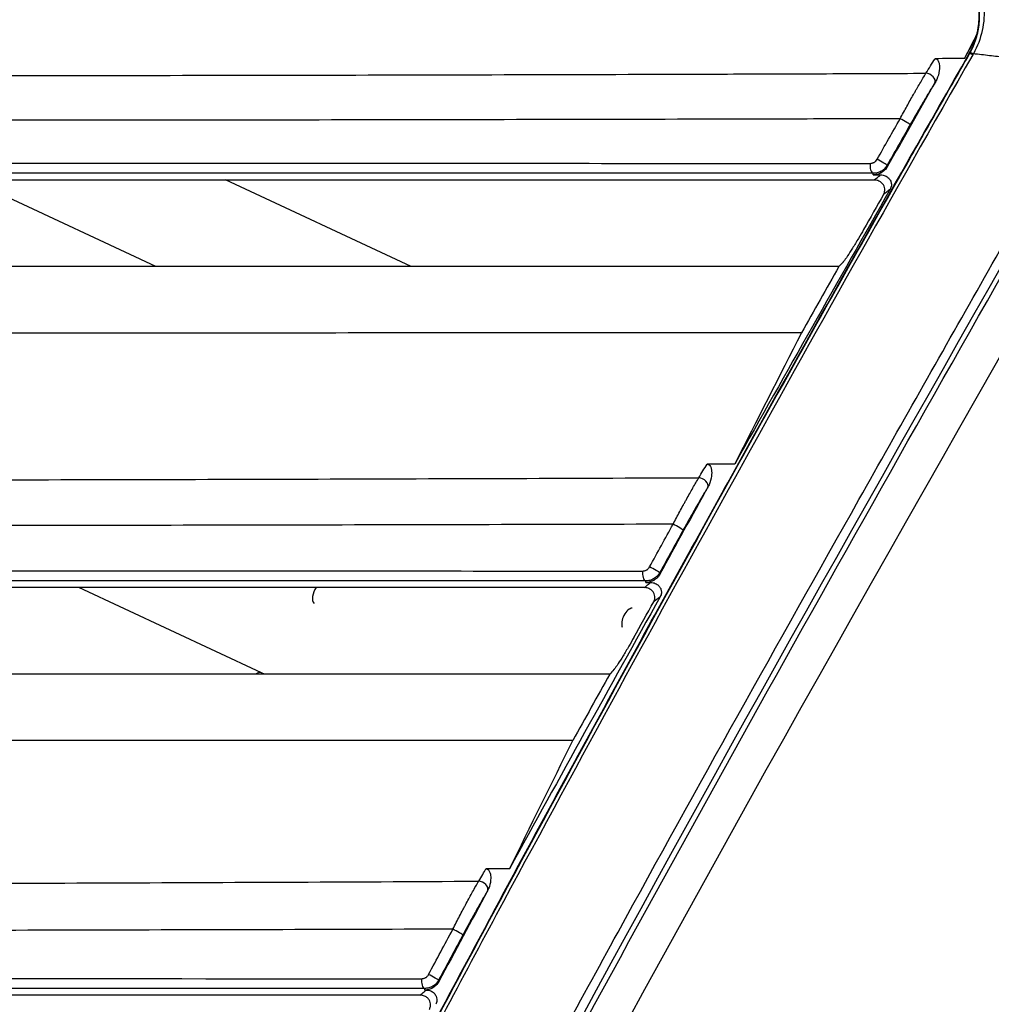
# Model space of a CAD drawing. Extents: x 23 to 1184, y 39 to 789.
# Drawn here: x 160 to 179, y 417 to 436 of the extents above; entities that cross this region are included whole.
import ezdxf

# ---------------------------------------------------------------- set-up
doc = ezdxf.new("R2010")
doc.units = 0
doc.layers.add('1', color=7, linetype='CONTINUOUS')

msp = doc.modelspace()

# ---------------------------------------------------------------- linework, layer by layer
at = {"layer": '1', "color": 51, "linetype": 'CONTINUOUS'}
msp.add_line((178.8391, 435.6172), (178.8317, 435.6214), dxfattribs=at)
at = {"layer": '1', "color": 80, "linetype": 'CONTINUOUS'}
for p, q in [((162.8648, 431.4408), (159.2197, 433.1406)), ((167.8742, 431.4404), (164.229, 433.1402)), ((164.9375, 423.4679), (161.3511, 425.1402)), ((164.9965, 423.4403), (164.9375, 423.4679))]:
    msp.add_line(p, q, dxfattribs=at)
at = {"layer": '1', "color": 51, "linetype": 'CONTINUOUS'}
for centre, major_axis, ratio, start_param, end_param in [((179.2729, 435.3688), (-0.4341, 0.2481), 0.051955, 5.7736456, 6.2657084), ((179.2843, 435.389), (-0.437, 0.2429), 0.073267, 5.7729075, 6.265685), ((178.0281, 435.1229), (0.1273, -0.0793), 0.623588, 0.066997, 2.2815859), ((177.5404, 434.2972), (0.1304, -0.0741), 0.055662, 0.0524413, 2.1229691), ((177.0885, 433.5009), (0.1305, -0.0739), 0.055529, 0.0524409, 2.1222249), ((176.9518, 433.4209), (0, -0.15), 0.453326, 4.4083722, 6.1852487), ((173.5683, 427.1838), (0.1282, -0.0778), 0.629656, 0.0674184, 2.271995), ((173.0827, 426.3388), (0.1313, -0.0725), 0.052605, 0.0524325, 2.1152474), ((172.484, 425.4206), (0, -0.15), 0.450812, 4.419908, 6.185389), ((172.6215, 425.5022), (0.1314, -0.0723), 0.052064, 0.0524311, 2.1143572), ((166.0788, 425.0229), (0.0951, 0.2039), 0.521373, 1.2123808, 2.9814887), ((172.1508, 424.527), (0.0951, 0.2039), 0.516754, 0.2626913, 2.7125431), ((164.8424, 423.264), (0.0951, 0.2039), 0.520378, 0.000018, 0.8059314), ((169.2456, 419.2636), (0.1291, -0.0764), 0.635339, 0.1063251, 2.263137), ((168.7584, 418.3921), (0.1322, -0.0709), 0.0458, 0.0524149, 2.1055365), ((168.2825, 417.5034), (0.1323, -0.0707), 0.044809, 0.0524126, 2.1042287), ((168.1443, 417.4202), (0, -0.15), 0.447398, 4.4352205, 6.1855773)]:
    msp.add_ellipse(centre, major_axis=major_axis, ratio=ratio, start_param=start_param, end_param=end_param, dxfattribs=at)
for points, knots in [([(162.2527, 398.7567), (165.3767, 405.5819), (168.8797, 412.2288), (176.0986, 425.3834), (179.8323, 431.8889), (183.524, 438.4115)], [0, 0, 0, 0, 0.5, 0.5, 1, 1, 1, 1]), ([(178.3173, 437.8179), (178.3173, 437.8179), (178.3173, 437.8179), (178.4017, 437.7715), (178.4817, 437.7168), (178.7014, 437.5342), (178.8267, 437.3836), (179.0081, 437.0586), (179.071, 436.8827), (179.1292, 436.535), (179.1323, 436.3612), (179.0853, 436.0334), (179.039, 435.8752), (178.952, 435.6904), (178.9325, 435.6531), (178.9116, 435.6166), (178.9116, 435.6166), (178.9116, 435.6166)], [0, 0, 0, 0, 0.0000217, 0.0000217, 0.1204911, 0.1204911, 0.3594173, 0.3594173, 0.5798089, 0.5798089, 0.7758915, 0.7758915, 0.9544722, 0.9544722, 0.9999783, 0.9999783, 1, 1, 1, 1]), ([(178.8476, 435.6324), (178.8732, 435.6785), (178.896, 435.7252), (178.9362, 435.82), (178.9537, 435.8681), (178.9837, 435.9653), (178.9961, 436.0145), (179.0161, 436.114), (179.0235, 436.1638), (179.0333, 436.2623), (179.0357, 436.311), (179.0361, 436.4077), (179.034, 436.4555), (179.0276, 436.5268), (179.0249, 436.5504), (179.0184, 436.5974), (179.0147, 436.6208), (179.0019, 436.69), (178.9913, 436.735), (178.9726, 436.801), (178.9658, 436.8228), (178.955, 436.855), (178.9513, 436.8657), (178.9436, 436.887), (178.9238, 436.94), (178.9011, 436.9916), (178.8712, 437.0521), (178.8608, 437.0721), (178.8392, 437.1112), (178.8057, 437.169), (178.7688, 437.2238), (178.6905, 437.3299), (178.6324, 437.3958), (178.504, 437.5178), (178.4348, 437.5729), (178.3605, 437.6221)], [0, 0, 0, 0, 0.0625, 0.0625, 0.125, 0.125, 0.1875, 0.1875, 0.25, 0.25, 0.3125, 0.3125, 0.375, 0.375, 0.40625, 0.40625, 0.4375, 0.4375, 0.5, 0.5, 0.53125, 0.53125, 0.546875, 0.546875, 0.5625, 0.625, 0.625, 0.65625, 0.65625, 0.6875, 0.75, 0.75, 0.875, 0.875, 1, 1, 1, 1]), ([(160.831, 402.1417), (161.5472, 403.5571), (162.2676, 404.9699), (163.7166, 407.7901), (164.4452, 409.1976), (165.911, 412.0074), (166.6481, 413.4098), (168.1309, 416.2095), (168.8767, 417.607), (171.1268, 421.7911), (172.6441, 424.5699), (174.9468, 428.7234), (175.7188, 430.1055), (176.8837, 432.175), (177.4679, 433.2089), (178.1525, 434.4135), (178.4955, 435.0155), (178.6427, 435.2734), (178.7409, 435.4453), (178.79, 435.5313), (178.8391, 435.6172)], [0, 0, 0, 0, 0.125, 0.125, 0.25, 0.25, 0.375, 0.375, 0.5, 0.5, 0.75, 0.75, 0.875, 0.875, 0.9375, 0.96875, 0.984375, 0.9921875, 0.9921875, 1, 1, 1, 1]), ([(178.9002, 435.5964), (177.3283, 432.8452), (175.7751, 430.085), (172.7045, 424.5449), (171.1872, 421.7651), (168.9371, 417.5793), (168.1914, 416.1813), (166.7087, 413.3804), (165.9717, 411.9774), (164.5062, 409.1663), (163.7778, 407.7581), (162.6914, 405.6419), (162.3303, 404.9358), (161.7903, 403.8757), (161.5206, 403.3454), (161.2067, 402.7263), (161.0724, 402.4608), (160.9828, 402.2839), (160.938, 402.1953), (160.8933, 402.1069)], [0, 0, 0, 0, 0.25, 0.25, 0.5, 0.5, 0.625, 0.625, 0.75, 0.75, 0.875, 0.875, 0.9375, 0.9375, 0.96875, 0.984375, 0.9921875, 0.9921875, 1, 1, 1, 1]), ([(163.0144, 401.0985), (163.1014, 401.2815), (163.1886, 401.4645), (163.3634, 401.8302), (163.6263, 402.3783), (164.2444, 403.6549), (165.1403, 405.4721), (165.8698, 406.9194), (166.6052, 408.3637), (166.9759, 409.0844), (168.0958, 411.2423), (168.853, 412.6751), (170.3836, 415.5319), (171.1571, 416.9557), (173.4947, 421.2178), (175.0756, 424.0458), (177.4627, 428.2783), (178.2609, 429.6875), (179.4597, 431.8001), (180.0595, 432.8561), (180.6594, 433.912), (181.0594, 434.6159), (181.2593, 434.9678), (181.4592, 435.3197)], [0, 0, 0, 0, 0.015625, 0.015625, 0.03125, 0.0625, 0.125, 0.1875, 0.1875, 0.25, 0.25, 0.375, 0.375, 0.5, 0.5, 0.75, 0.75, 0.875, 0.875, 0.9375, 0.96875, 0.96875, 1, 1, 1, 1]), ([(146.9077, 435.1842), (149.4896, 435.1859), (152.072, 435.1862), (157.2403, 435.188), (159.8264, 435.1895), (163.7096, 435.1946), (165.0046, 435.1967), (167.5963, 435.202), (168.8928, 435.205), (171.4874, 435.212), (172.7854, 435.216), (174.4088, 435.2211), (174.7335, 435.2221), (175.3831, 435.2242), (175.7079, 435.2253), (176.6825, 435.2289), (177.3324, 435.2316), (177.9825, 435.2348)], [0, 0, 0, 0, 0.25, 0.25, 0.5, 0.5, 0.625, 0.625, 0.75, 0.75, 0.875, 0.875, 0.90625, 0.90625, 0.9375, 0.9375, 1, 1, 1, 1]), ([(177.4755, 434.3422), (177.5195, 434.4245), (177.5634, 434.5052), (177.6505, 434.6635), (177.6938, 434.741), (177.7476, 434.8358), (177.7583, 434.8546), (177.7797, 434.8921), (177.7904, 434.9107), (177.8222, 434.9658), (177.8431, 435.0017), (177.9046, 435.1064), (177.9443, 435.1726), (177.9825, 435.2348)], [0, 0, 0, 0, 0.25, 0.25, 0.5, 0.5, 0.5625, 0.5625, 0.625, 0.625, 0.75, 0.75, 1, 1, 1, 1]), ([(178.1585, 435.0491), (178.1224, 434.9912), (178.0847, 434.9297), (178.026, 434.8325), (178.006, 434.7992), (177.9755, 434.7481), (177.9652, 434.7308), (177.9446, 434.6961), (177.9343, 434.6787), (177.8825, 434.591), (177.8407, 434.5193), (177.7563, 434.3734), (177.7137, 434.2991), (177.6708, 434.2236)], [0, 0, 0, 0, 0.25, 0.25, 0.375, 0.375, 0.4375, 0.4375, 0.5, 0.5, 0.75, 0.75, 1, 1, 1, 1]), ([(177.4755, 434.3422), (176.8271, 434.3399), (176.1788, 434.3379), (175.2068, 434.3355), (174.8829, 434.3348), (174.235, 434.3333), (172.6157, 434.3296), (170.9973, 434.326), (168.4094, 434.3208), (167.1162, 434.3185), (164.5311, 434.3148), (163.2394, 434.3133), (159.366, 434.3101), (156.7865, 434.3095), (151.631, 434.3095), (149.055, 434.3101), (146.4795, 434.3093)], [0, 0, 0, 0, 0.0625, 0.0625, 0.09375, 0.09375, 0.125, 0.25, 0.25, 0.375, 0.375, 0.5, 0.5, 0.75, 0.75, 1, 1, 1, 1]), ([(176.8869, 433.4658), (176.8934, 433.4658), (176.8999, 433.4662), (176.9129, 433.4679), (176.9195, 433.4692), (176.9324, 433.4726), (176.9388, 433.4747), (176.9514, 433.4797), (176.9577, 433.4828), (176.9698, 433.4896), (176.9757, 433.4934), (176.987, 433.5019), (176.9924, 433.5066), (177.0077, 433.5218), (177.0165, 433.5331), (177.0236, 433.5458)], [0, 0, 0, 0, 0.125, 0.125, 0.25, 0.25, 0.375, 0.375, 0.5, 0.5, 0.625, 0.625, 0.75, 0.75, 1, 1, 1, 1]), ([(146.2866, 433.4681), (148.8296, 433.468), (151.3732, 433.468), (156.4636, 433.4679), (159.0105, 433.4679), (164.1091, 433.4675), (166.6608, 433.4673), (170.4926, 433.4668), (171.7705, 433.4666), (174.3277, 433.4662), (175.607, 433.466), (176.8869, 433.4658)], [0, 0, 0, 0, 0.25, 0.25, 0.5, 0.5, 0.75, 0.75, 0.875, 0.875, 1, 1, 1, 1]), ([(177.2191, 433.4274), (177.2052, 433.403), (177.1884, 433.381), (177.1637, 433.3564), (177.1585, 433.3517), (177.148, 433.3425), (177.1318, 433.3294), (177.1145, 433.3181), (177.0904, 433.3045), (177.0778, 433.2985), (177.0523, 433.2883), (177.0393, 433.2841), (177.0128, 433.2775), (176.9993, 433.275), (176.9723, 433.272), (176.9587, 433.2714), (176.9451, 433.2716)], [0, 0, 0, 0, 0.25, 0.25, 0.3125, 0.3125, 0.375, 0.5, 0.5, 0.625, 0.625, 0.75, 0.75, 0.875, 0.875, 1, 1, 1, 1]), ([(177.2191, 433.4274), (177.2193, 433.4257), (177.2194, 433.4241), (177.2206, 433.4148), (177.2215, 433.4072), (177.2224, 433.3996)], [0, 0, 0, 0, 0.1772143, 0.1772143, 1, 1, 1, 1]), ([(176.9451, 433.2716), (175.6653, 433.2717), (174.386, 433.2718), (171.8289, 433.272), (170.551, 433.2721), (166.7194, 433.2724), (164.1678, 433.2726), (159.0694, 433.2728), (156.5226, 433.2728), (151.4324, 433.2727), (148.8889, 433.2726), (146.3461, 433.2726)], [0, 0, 0, 0, 0.125, 0.125, 0.25, 0.25, 0.5, 0.5, 0.75, 0.75, 1, 1, 1, 1]), ([(176.949, 433.2398), (176.9477, 433.2501), (176.9465, 433.2605), (176.9452, 433.2711), (176.9452, 433.2714), (176.9451, 433.2716)], [0, 0, 0, 0, 0.9742521, 0.9742521, 1, 1, 1, 1]), ([(176.9651, 433.1398), (176.9943, 433.1623), (177.0234, 433.1847), (177.0667, 433.218), (177.0809, 433.2289), (177.095, 433.2397)], [0, 0, 0, 0, 0.6729863, 0.6729863, 1, 1, 1, 1]), ([(177.2796, 432.9571), (177.2588, 432.941), (177.2379, 432.925), (177.1947, 432.8917), (177.1722, 432.8745), (177.1498, 432.8572)], [0, 0, 0, 0, 0.4814651, 0.4814651, 1, 1, 1, 1]), ([(142.7567, 427.2297), (145.3139, 427.234), (147.871, 427.2371), (152.9879, 427.2437), (155.5476, 427.2472), (160.6724, 427.2564), (163.2374, 427.2622), (167.0903, 427.2733), (168.3755, 427.2773), (170.9478, 427.2861), (172.2349, 427.2908), (173.523, 427.2957)], [0, 0, 0, 0, 0.25, 0.25, 0.5, 0.5, 0.75, 0.75, 0.875, 0.875, 1, 1, 1, 1]), ([(173.0179, 426.3823), (173.0618, 426.4666), (173.1056, 426.5495), (173.171, 426.6717), (173.1928, 426.712), (173.2254, 426.772), (173.2362, 426.7919), (173.2579, 426.8315), (173.2687, 426.8512), (173.3226, 426.9487), (173.3645, 427.0232), (173.4457, 427.165), (173.485, 427.2323), (173.523, 427.2957)], [0, 0, 0, 0, 0.25, 0.25, 0.375, 0.375, 0.4375, 0.4375, 0.5, 0.5, 0.75, 0.75, 1, 1, 1, 1]), ([(173.6995, 427.1116), (173.6637, 427.0526), (173.6264, 426.9901), (173.549, 426.8585), (173.5089, 426.7894), (173.457, 426.6992), (173.4466, 426.6809), (173.4257, 426.6443), (173.3942, 426.5891), (173.3627, 426.5333), (173.2993, 426.4206), (173.2568, 426.3443), (173.214, 426.2668)], [0, 0, 0, 0, 0.25, 0.25, 0.5, 0.5, 0.5625, 0.5625, 0.625, 0.75, 0.75, 1, 1, 1, 1]), ([(173.0179, 426.3823), (171.7333, 426.3791), (170.4497, 426.3759), (167.8843, 426.37), (166.6025, 426.3672), (162.7598, 426.3597), (160.2015, 426.3559), (155.09, 426.3503), (152.5369, 426.3485), (147.4331, 426.345), (144.8825, 426.3434), (142.3318, 426.3407)], [0, 0, 0, 0, 0.125, 0.125, 0.25, 0.25, 0.5, 0.5, 0.75, 0.75, 1, 1, 1, 1]), ([(142.1293, 425.4668), (144.6473, 425.4667), (147.1653, 425.4666), (152.2037, 425.4663), (154.7242, 425.4661), (159.7698, 425.4657), (162.2949, 425.4654), (167.3518, 425.4647), (169.8835, 425.4643), (172.4192, 425.4639)], [0, 0, 0, 0, 0.25, 0.25, 0.5, 0.5, 0.75, 0.75, 1, 1, 1, 1]), ([(172.4192, 425.4639), (172.4324, 425.4639), (172.4455, 425.4655), (172.465, 425.4707), (172.4716, 425.4729), (172.4844, 425.4781), (172.4969, 425.4842), (172.5086, 425.492), (172.5201, 425.5007), (172.5256, 425.5055), (172.5357, 425.5157), (172.5404, 425.5212), (172.5492, 425.5328), (172.5532, 425.539), (172.5567, 425.5454)], [0, 0, 0, 0, 0.25, 0.25, 0.375, 0.375, 0.5, 0.625, 0.625, 0.75, 0.75, 0.875, 0.875, 1, 1, 1, 1]), ([(172.7529, 425.4303), (172.7461, 425.4179), (172.7383, 425.4059), (172.7215, 425.3834), (172.7123, 425.3728), (172.6975, 425.3579), (172.6924, 425.353), (172.6819, 425.3437), (172.6764, 425.3392), (172.6596, 425.3263), (172.6363, 425.3109), (172.6113, 425.2988), (172.5856, 425.2884), (172.5722, 425.284), (172.532, 425.2738), (172.5049, 425.2707), (172.4774, 425.2713)], [0, 0, 0, 0, 0.125, 0.125, 0.25, 0.25, 0.3125, 0.3125, 0.375, 0.375, 0.5, 0.625, 0.625, 0.75, 0.75, 1, 1, 1, 1]), ([(172.7529, 425.4303), (172.7532, 425.4285), (172.7534, 425.4267), (172.7546, 425.4175), (172.7556, 425.41), (172.7566, 425.4025)], [0, 0, 0, 0, 0.1936978, 0.1936978, 1, 1, 1, 1]), ([(172.4774, 425.2713), (169.9418, 425.2715), (167.4101, 425.2717), (162.3534, 425.272), (159.8284, 425.2722), (154.783, 425.2723), (152.2627, 425.2724), (147.2245, 425.2724), (144.7066, 425.2724), (142.1887, 425.2724)], [0, 0, 0, 0, 0.25, 0.25, 0.5, 0.5, 0.75, 0.75, 1, 1, 1, 1]), ([(172.4518, 425.1398), (172.4805, 425.1621), (172.5092, 425.1844), (172.5519, 425.2176), (172.566, 425.2285), (172.58, 425.2394)], [0, 0, 0, 0, 0.6712533, 0.6712533, 1, 1, 1, 1]), ([(172.4816, 425.2394), (172.4802, 425.2496), (172.4789, 425.2599), (172.4775, 425.2705), (172.4774, 425.2709), (172.4774, 425.2713)], [0, 0, 0, 0, 0.9614601, 0.9614601, 1, 1, 1, 1]), ([(172.7646, 424.9574), (172.7441, 424.9415), (172.7236, 424.9256), (172.6809, 424.8924), (172.6587, 424.8752), (172.6365, 424.8579)], [0, 0, 0, 0, 0.4797131, 0.4797131, 1, 1, 1, 1]), ([(169.2005, 419.3755), (169.2271, 419.4203), (169.2536, 419.4652), (169.3013, 419.5457), (169.3224, 419.5814), (169.3435, 419.617)], [0, 0, 0, 0, 0.5570195, 0.5570195, 1, 1, 1, 1]), ([(138.6998, 419.2752), (143.7718, 419.2889), (148.8416, 419.3009), (156.461, 419.3237), (159.0032, 419.3321), (164.0954, 419.3516), (166.6454, 419.3626), (169.2005, 419.3755)], [0, 0, 0, 0, 0.5, 0.5, 0.75, 0.75, 1, 1, 1, 1]), ([(168.6938, 418.4335), (168.7378, 418.5206), (168.7817, 418.6062), (168.8474, 418.7325), (168.8693, 418.7742), (168.902, 418.8362), (168.913, 418.8567), (168.9348, 418.8977), (168.9457, 418.918), (168.9997, 419.0185), (169.0416, 419.0952), (169.123, 419.2411), (169.1625, 419.3103), (169.2005, 419.3755)], [0, 0, 0, 0, 0.25, 0.25, 0.375, 0.375, 0.4375, 0.4375, 0.5, 0.5, 0.75, 0.75, 1, 1, 1, 1]), ([(169.3746, 419.1877), (169.3389, 419.1274), (169.3017, 419.0634), (169.2246, 418.9286), (169.1846, 418.8579), (169.1329, 418.7654), (169.1225, 418.7467), (169.1016, 418.7091), (169.0703, 418.6524), (169.0388, 418.5951), (168.9756, 418.4794), (168.9332, 418.4011), (168.8906, 418.3217)], [0, 0, 0, 0, 0.25, 0.25, 0.5, 0.5, 0.5625, 0.5625, 0.625, 0.75, 0.75, 1, 1, 1, 1]), ([(168.6938, 418.4335), (166.1461, 418.4258), (163.6035, 418.419), (158.5258, 418.4071), (155.9907, 418.402), (150.9252, 418.3927), (148.3948, 418.3886), (143.3359, 418.3803), (140.8073, 418.3763), (138.2781, 418.3717)], [0, 0, 0, 0, 0.25, 0.25, 0.5, 0.5, 0.75, 0.75, 1, 1, 1, 1]), ([(168.0798, 417.4613), (168.093, 417.4613), (168.1063, 417.463), (168.1261, 417.4683), (168.1327, 417.4705), (168.1456, 417.4758), (168.1581, 417.482), (168.17, 417.49), (168.1814, 417.4989), (168.1869, 417.5038), (168.1971, 417.5142), (168.2018, 417.5198), (168.2105, 417.5316), (168.2145, 417.5379), (168.218, 417.5445)], [0, 0, 0, 0, 0.25, 0.25, 0.375, 0.375, 0.5, 0.625, 0.625, 0.75, 0.75, 0.875, 0.875, 1, 1, 1, 1]), ([(138.067, 417.4654), (143.0584, 417.465), (148.0479, 417.4646), (158.0449, 417.4633), (163.0524, 417.4624), (168.0798, 417.4613)], [0, 0, 0, 0, 0.5, 0.5, 1, 1, 1, 1]), ([(168.4148, 417.4331), (168.408, 417.4205), (168.4003, 417.4083), (168.3835, 417.3854), (168.3744, 417.3746), (168.3596, 417.3593), (168.3545, 417.3544), (168.3439, 417.3449), (168.3384, 417.3403), (168.3215, 417.3272), (168.2981, 417.3114), (168.273, 417.299), (168.247, 417.2884), (168.2335, 417.2839), (168.193, 417.2735), (168.1655, 417.2703), (168.1378, 417.2709)], [0, 0, 0, 0, 0.125, 0.125, 0.25, 0.25, 0.3125, 0.3125, 0.375, 0.375, 0.5, 0.625, 0.625, 0.75, 0.75, 1, 1, 1, 1]), ([(168.4148, 417.4331), (168.4148, 417.4331), (168.4148, 417.4331), (168.4161, 417.4238), (168.4174, 417.4146), (168.4188, 417.4053)], [0, 0, 0, 0, 0.0029158, 0.0029158, 1, 1, 1, 1]), ([(168.1378, 417.2709), (163.1105, 417.2713), (158.1033, 417.2716), (148.1066, 417.272), (143.1174, 417.2721), (138.1262, 417.2721)], [0, 0, 0, 0, 0.5, 0.5, 1, 1, 1, 1]), ([(168.0474, 417.1398), (168.0752, 417.1619), (168.1031, 417.1839), (168.1447, 417.217), (168.1586, 417.2279), (168.1725, 417.2389)], [0, 0, 0, 0, 0.6676499, 0.6676499, 1, 1, 1, 1]), ([(168.1423, 417.2389), (168.1409, 417.2488), (168.1395, 417.2588), (168.138, 417.2695), (168.1379, 417.2702), (168.1378, 417.2709)], [0, 0, 0, 0, 0.9309078, 0.9309078, 1, 1, 1, 1])]:
    msp.add_open_spline(points, degree=3, knots=knots, dxfattribs=at)
for points, degree in [([(184.2007, 438.0416), (176.8121, 425.0141), (169.1923, 412.1001), (162.8699, 398.4721)], 3), ([(177.9825, 435.2348), (178.0419, 435.3301), (178.1012, 435.4254), (178.1606, 435.5208)], 3), ([(178.8391, 435.6172), (178.842, 435.6223), (178.8448, 435.6273), (178.8476, 435.6324)], 3), ([(178.9116, 435.6166), (178.9078, 435.6098), (178.9041, 435.6031), (178.9002, 435.5964)], 3), ([(181.4592, 435.3197), (178.9116, 435.6166)], 1), ([(181.6164, 435.2415), (175.2235, 423.9784), (168.7459, 412.739), (163.1946, 401.0161)], 3), ([(178.1731, 435.0727), (178.1682, 435.0648), (178.1634, 435.057), (178.1585, 435.0491)], 3), ([(177.0236, 433.5458), (177.1741, 433.8114), (177.3247, 434.0768), (177.4755, 434.3422)], 3), ([(177.6708, 434.2236), (177.5201, 433.9583), (177.3695, 433.6929), (177.2191, 433.4274)], 3), ([(173.523, 427.2957), (173.5769, 427.3846), (173.6309, 427.4735), (173.6849, 427.5623)], 3), ([(173.7063, 427.1228), (173.7041, 427.1191), (173.7018, 427.1153), (173.6995, 427.1116)], 3), ([(172.5567, 425.5454), (172.7103, 425.8245), (172.864, 426.1034), (173.0179, 426.3823)], 3), ([(173.214, 426.2668), (173.0601, 425.988), (172.9064, 425.7092), (172.7529, 425.4303)], 3), ([(168.218, 417.5445), (168.3764, 417.8409), (168.535, 418.1373), (168.6938, 418.4335)], 3), ([(168.8906, 418.3217), (168.7318, 418.0256), (168.5732, 417.7294), (168.4148, 417.4331)], 3)]:
    msp.add_open_spline(points, degree=degree, dxfattribs=at)
at = {"layer": '1', "color": 80, "linetype": 'CONTINUOUS'}
for points, knots in [([(178.8317, 435.6214), (178.8599, 435.6707), (178.9098, 435.7712), (178.9475, 435.875), (178.9715, 435.9542), (178.9787, 435.9808), (178.9917, 436.0344), (178.9975, 436.0615), (179.0125, 436.1422), (179.0194, 436.1958), (179.0277, 436.3025), (179.029, 436.3556), (179.0268, 436.4349), (179.0254, 436.4613), (179.0212, 436.5139), (179.0185, 436.5399), (179.0084, 436.6171), (178.9897, 436.718), (178.9614, 436.815), (178.9364, 436.8862), (178.9274, 436.9098), (178.9085, 436.9562), (178.8985, 436.979), (178.867, 437.0464), (178.821, 437.1331), (178.7674, 437.214), (178.7245, 437.2725), (178.7097, 437.2917), (178.6792, 437.3293), (178.6634, 437.3478), (178.583, 437.4377), (178.5129, 437.5021), (178.3622, 437.6168), (178.2815, 437.667), (178.1951, 437.7098)], [0, 0, 0, 0, 0.0625, 0.125, 0.125, 0.15625, 0.15625, 0.1875, 0.1875, 0.25, 0.25, 0.3125, 0.3125, 0.34375, 0.34375, 0.375, 0.375, 0.4375, 0.5, 0.5, 0.53125, 0.53125, 0.5625, 0.5625, 0.625, 0.6875, 0.6875, 0.71875, 0.71875, 0.75, 0.75, 0.875, 0.875, 1, 1, 1, 1]), ([(160.7922, 402.0825), (162.2247, 404.9178), (163.6749, 407.743), (165.8769, 411.9659), (166.6154, 413.3711), (168.1012, 416.1764), (169.5958, 418.9764), (171.1079, 421.7663), (172.6289, 424.5511), (173.3939, 425.941), (175.7017, 430.1028), (177.2579, 432.8671), (178.8317, 435.6214)], [0, 0, 0, 0, 0.25, 0.25, 0.375, 0.375, 0.5, 0.625, 0.625, 0.75, 0.75, 1, 1, 1, 1]), ([(178.1606, 435.5208), (178.1685, 435.5208), (178.1762, 435.5193), (178.1901, 435.5138), (178.1965, 435.5097), (178.211, 435.497), (178.2182, 435.4871), (178.2336, 435.4581), (178.2396, 435.4371), (178.25, 435.3757), (178.2492, 435.3329), (178.2364, 435.2302), (178.2193, 435.1685), (178.1869, 435.0981), (178.1803, 435.0852), (178.1731, 435.0727)], [0, 0, 0, 0, 0.0490467, 0.0490467, 0.0977804, 0.0977804, 0.1756039, 0.1756039, 0.3085785, 0.3085785, 0.5587717, 0.5587717, 0.9189846, 0.9189846, 1, 1, 1, 1]), ([(177.2224, 433.3996), (177.2081, 433.3743), (177.1906, 433.3516), (177.165, 433.3263), (177.1597, 433.3214), (177.1489, 433.3121), (177.1324, 433.2988), (177.1148, 433.2873), (177.0966, 433.277), (177.0904, 433.2738), (177.0779, 433.2678), (177.0591, 433.2595), (177.0399, 433.2532), (177.0141, 433.2464), (177.001, 433.2439), (176.9749, 433.2406), (176.9619, 433.2398), (176.949, 433.2398)], [0, 0, 0, 0, 0.25, 0.25, 0.3125, 0.3125, 0.375, 0.5, 0.5, 0.5625, 0.5625, 0.625, 0.75, 0.75, 0.875, 0.875, 1, 1, 1, 1]), ([(145.6814, 433.1398), (148.2815, 433.1398), (150.882, 433.14), (156.0862, 433.1402), (158.6898, 433.1402), (163.9021, 433.1403), (166.5107, 433.1402), (170.4279, 433.1401), (171.7344, 433.14), (174.3487, 433.1399), (175.6566, 433.1399), (176.9651, 433.1398)], [0, 0, 0, 0, 0.25, 0.25, 0.5, 0.5, 0.75, 0.75, 0.875, 0.875, 1, 1, 1, 1]), ([(177.1498, 432.8572), (177.1591, 432.8737), (177.166, 432.8918), (177.1739, 432.9279), (177.175, 432.9464), (177.1718, 432.9822), (177.1673, 432.9999), (177.153, 433.0348), (177.1424, 433.0519), (177.1147, 433.0843), (177.0966, 433.099), (177.054, 433.1236), (177.0282, 433.1327), (176.9896, 433.1389), (176.9774, 433.1398), (176.9651, 433.1398)], [0, 0, 0, 0, 0.1250582, 0.1250582, 0.2497409, 0.2497409, 0.3793672, 0.3793672, 0.5287332, 0.5287332, 0.705418, 0.705418, 0.9100791, 0.9100791, 1, 1, 1, 1]), ([(177.095, 433.2397), (177.1252, 433.2397), (177.155, 433.2338), (177.2075, 433.212), (177.2312, 433.1962), (177.2668, 433.1599), (177.2804, 433.1401), (177.2974, 433.0999), (177.3024, 433.0798), (177.3049, 433.0381), (177.3024, 433.0159), (177.292, 432.9818), (177.2864, 432.9691), (177.2796, 432.9571)], [0, 0, 0, 0, 0.2236133, 0.2236133, 0.4384876, 0.4384876, 0.6156786, 0.6156786, 0.7621627, 0.7621627, 0.9099913, 0.9099913, 1, 1, 1, 1]), ([(177.2796, 432.9571), (176.77, 432.0589), (176.2607, 431.1605), (175.2432, 429.3629), (174.7351, 428.4637), (174.228, 427.5638)], [0, 0, 0, 0, 0.5, 0.5, 1, 1, 1, 1]), ([(176.7583, 432.167), (176.7253, 432.1087), (176.6909, 432.0496), (176.6176, 431.9257), (176.5781, 431.8606), (176.506, 431.7447), (176.4725, 431.6925), (176.4107, 431.5994), (176.3829, 431.5602), (176.3611, 431.5338), (176.358, 431.5303), (176.3552, 431.5273)], [0, 0, 0, 0, 0.1902823, 0.1902823, 0.427323, 0.427323, 0.6679414, 0.6679414, 0.9482642, 0.9482642, 1, 1, 1, 1]), ([(176.273, 431.4398), (175.6119, 431.4399), (174.951, 431.4398), (173.6296, 431.4399), (172.9691, 431.4399), (170.9882, 431.44), (169.6684, 431.4401), (165.7111, 431.4403), (163.0761, 431.4404), (157.8108, 431.4404), (155.1806, 431.4402), (149.9232, 431.44), (147.2959, 431.4399), (144.6688, 431.4398)], [0, 0, 0, 0, 0.0625, 0.0625, 0.125, 0.125, 0.25, 0.25, 0.5, 0.5, 0.75, 0.75, 1, 1, 1, 1]), ([(175.5369, 430.1398), (174.217, 430.1396), (172.8978, 430.1391), (170.2612, 430.1379), (168.9436, 430.1373), (166.3102, 430.1361), (164.9943, 430.1357), (162.3639, 430.1351), (161.0494, 430.135), (157.108, 430.1353), (154.4829, 430.1362), (149.2355, 430.1385), (146.6132, 430.1397), (143.9908, 430.14)], [0, 0, 0, 0, 0.125, 0.125, 0.25, 0.25, 0.375, 0.375, 0.5, 0.5, 0.75, 0.75, 1, 1, 1, 1]), ([(173.6849, 427.5623), (173.6929, 427.5623), (173.7008, 427.5608), (173.715, 427.5551), (173.7216, 427.551), (173.7365, 427.538), (173.744, 427.5277), (173.76, 427.4979), (173.7662, 427.4764), (173.7771, 427.4143), (173.7766, 427.3711), (173.7643, 427.2703), (173.7481, 427.2109), (173.7178, 427.1446), (173.7123, 427.1335), (173.7063, 427.1228)], [0, 0, 0, 0, 0.0510133, 0.0510133, 0.1016886, 0.1016886, 0.183083, 0.183083, 0.3215141, 0.3215141, 0.5773534, 0.5773534, 0.9297541, 0.9297541, 1, 1, 1, 1]), ([(172.7566, 425.4025), (172.7424, 425.3768), (172.725, 425.3537), (172.6994, 425.3279), (172.6941, 425.3229), (172.6833, 425.3134), (172.6667, 425.2998), (172.649, 425.288), (172.6307, 425.2775), (172.6244, 425.2742), (172.6118, 425.2681), (172.5929, 425.2596), (172.5735, 425.2531), (172.5474, 425.2462), (172.5341, 425.2436), (172.5078, 425.2402), (172.4947, 425.2394), (172.4816, 425.2394)], [0, 0, 0, 0, 0.25, 0.25, 0.3125, 0.3125, 0.375, 0.5, 0.5, 0.5625, 0.5625, 0.625, 0.75, 0.75, 0.875, 0.875, 1, 1, 1, 1]), ([(172.58, 425.2394), (172.6103, 425.2394), (172.6401, 425.2333), (172.6926, 425.2114), (172.7163, 425.1956), (172.7516, 425.1593), (172.765, 425.1396), (172.7819, 425.0997), (172.7869, 425.0795), (172.7894, 425.038), (172.787, 425.0159), (172.7767, 424.9821), (172.7713, 424.9694), (172.7646, 424.9574)], [0, 0, 0, 0, 0.2252828, 0.2252828, 0.440341, 0.440341, 0.6162519, 0.6162519, 0.7625493, 0.7625493, 0.9101187, 0.9101187, 1, 1, 1, 1]), ([(172.4518, 425.1398), (169.8635, 425.1398), (167.2793, 425.1399), (162.1176, 425.14), (159.5401, 425.14), (154.3897, 425.14), (151.8168, 425.14), (146.6733, 425.1399), (144.1026, 425.1398), (141.5317, 425.1398)], [0, 0, 0, 0, 0.25, 0.25, 0.5, 0.5, 0.75, 0.75, 1, 1, 1, 1]), ([(172.6365, 424.8579), (172.6457, 424.8745), (172.6526, 424.8927), (172.6602, 424.929), (172.6612, 424.9476), (172.6577, 424.9835), (172.6531, 425.0013), (172.6386, 425.0361), (172.6278, 425.0531), (172.6, 425.0852), (172.582, 425.0998), (172.5394, 425.1241), (172.5138, 425.1329), (172.4756, 425.1389), (172.4638, 425.1398), (172.4518, 425.1398)], [0, 0, 0, 0, 0.126137, 0.126137, 0.2519289, 0.2519289, 0.3823133, 0.3823133, 0.5318135, 0.5318135, 0.708029, 0.708029, 0.9118295, 0.9118295, 1, 1, 1, 1]), ([(172.248, 424.1623), (172.2153, 424.1038), (172.1814, 424.0444), (172.1093, 423.9206), (172.0705, 423.8558), (172, 423.7405), (171.9674, 423.6887), (171.9073, 423.5971), (171.8806, 423.5589), (171.8601, 423.534), (171.8574, 423.5309), (171.855, 423.5283)], [0, 0, 0, 0, 0.1925515, 0.1925515, 0.4312122, 0.4312122, 0.6732552, 0.6732552, 0.9536379, 0.9536379, 1, 1, 1, 1]), ([(171.773, 423.4398), (169.1583, 423.4398), (166.548, 423.4399), (161.3341, 423.4401), (158.7306, 423.4401), (153.5281, 423.4401), (150.9291, 423.44), (145.733, 423.4399), (143.1358, 423.4398), (140.5382, 423.4398)], [0, 0, 0, 0, 0.25, 0.25, 0.5, 0.5, 0.75, 0.75, 1, 1, 1, 1]), ([(171.0514, 422.1398), (168.4415, 422.1397), (165.8361, 422.1393), (160.6323, 422.1389), (158.0339, 422.1388), (152.8416, 422.1391), (150.2477, 422.1394), (145.0615, 422.1399), (142.4693, 422.14), (139.8764, 422.1397)], [0, 0, 0, 0, 0.25, 0.25, 0.5, 0.5, 0.75, 0.75, 1, 1, 1, 1]), ([(169.3435, 419.617), (169.3482, 419.6171), (169.3528, 419.6166), (169.365, 419.6139), (169.3723, 419.6108), (169.3879, 419.6006), (169.3957, 419.5926), (169.4124, 419.5696), (169.4197, 419.5527), (169.4344, 419.504), (169.4377, 419.4697), (169.4369, 419.3812), (169.4272, 419.325), (169.4016, 419.2458), (169.3914, 419.2205), (169.3791, 419.1963)], [0, 0, 0, 0, 0.0310414, 0.0310414, 0.0847401, 0.0847401, 0.1597063, 0.1597063, 0.2790516, 0.2790516, 0.4942435, 0.4942435, 0.8377041, 0.8377041, 1, 1, 1, 1]), ([(168.4188, 417.4053), (168.4048, 417.3792), (168.3874, 417.3556), (168.3618, 417.3293), (168.3565, 417.3242), (168.3457, 417.3145), (168.329, 417.3007), (168.3113, 417.2887), (168.2928, 417.2779), (168.2865, 417.2746), (168.2739, 417.2683), (168.2548, 417.2596), (168.2353, 417.253), (168.2089, 417.2459), (168.1955, 417.2433), (168.1688, 417.2398), (168.1556, 417.2389), (168.1423, 417.2389)], [0, 0, 0, 0, 0.25, 0.25, 0.3125, 0.3125, 0.375, 0.5, 0.5, 0.5625, 0.5625, 0.625, 0.75, 0.75, 0.875, 0.875, 1, 1, 1, 1]), ([(168.0474, 417.1398), (162.9283, 417.1398), (157.8293, 417.1398), (147.6486, 417.1398), (142.5668, 417.1398), (137.4821, 417.1398)], [0, 0, 0, 0, 0.5, 0.5, 1, 1, 1, 1]), ([(168.2325, 416.8599), (168.2415, 416.8767), (168.2481, 416.8951), (168.2553, 416.9317), (168.256, 416.9504), (168.252, 416.9866), (168.2471, 417.0044), (168.2319, 417.0391), (168.2208, 417.056), (168.1925, 417.0876), (168.1743, 417.1018), (168.1316, 417.1253), (168.106, 417.1338), (168.069, 417.1391), (168.0583, 417.1398), (168.0474, 417.1398)], [0, 0, 0, 0, 0.1281253, 0.1281253, 0.2559305, 0.2559305, 0.3880601, 0.3880601, 0.5387301, 0.5387301, 0.7154619, 0.7154619, 0.9191493, 0.9191493, 1, 1, 1, 1]), ([(168.1725, 417.2389), (168.2028, 417.2389), (168.2327, 417.2328), (168.2852, 417.2106), (168.3087, 417.1948), (168.3437, 417.1585), (168.3568, 417.139), (168.3736, 417.0993), (168.3785, 417.0792), (168.3811, 417.0379), (168.3787, 417.0159), (168.3688, 416.9827), (168.3637, 416.9705), (168.3575, 416.9589)], [0, 0, 0, 0, 0.2281435, 0.2281435, 0.443768, 0.443768, 0.6185138, 0.6185138, 0.7650464, 0.7650464, 0.9127578, 0.9127578, 1, 1, 1, 1])]:
    msp.add_open_spline(points, degree=3, knots=knots, dxfattribs=at)
for points in [[(178.984, 436.007), (178.9015, 435.8457), (178.8189, 435.6844), (178.7363, 435.523)], [(178.7363, 435.523), (178.811, 435.6544), (178.8856, 435.7858), (178.9602, 435.9172)], [(178.7363, 435.523), (178.5444, 435.5222), (178.3525, 435.5215), (178.1606, 435.5208)], [(178.1731, 435.0727), (177.8555, 434.5154), (177.5386, 433.9577), (177.2224, 433.3996)], [(176.949, 433.2398), (176.9977, 433.2398), (177.0463, 433.2397), (177.095, 433.2397)], [(177.1498, 432.8572), (177.0193, 432.6271), (176.8888, 432.3971), (176.7583, 432.167)], [(176.273, 431.4398), (176.0275, 431.0066), (175.7821, 430.5732), (175.5369, 430.1398)], [(176.3552, 431.5273), (176.3278, 431.4982), (176.3004, 431.469), (176.273, 431.4398)], [(175.5369, 430.1398), (175.0996, 429.2811), (174.6631, 428.4224), (174.228, 427.5638)], [(174.228, 427.5638), (174.047, 427.5633), (173.8659, 427.5628), (173.6849, 427.5623)], [(173.7063, 427.1228), (173.389, 426.5498), (173.0724, 425.9764), (172.7566, 425.4025)], [(172.4816, 425.2394), (172.5144, 425.2394), (172.5472, 425.2394), (172.58, 425.2394)], [(172.7646, 424.9574), (171.7715, 423.1819), (170.7843, 421.4029), (169.8063, 419.6186)], [(172.248, 424.1623), (172.3774, 424.3942), (172.5069, 424.6261), (172.6365, 424.8579)], [(171.855, 423.5283), (171.8276, 423.4988), (171.8003, 423.4693), (171.773, 423.4398)], [(171.773, 423.4398), (171.532, 423.0068), (171.2915, 422.5734), (171.0514, 422.1398)], [(169.8063, 419.6186), (170.2188, 420.459), (170.6339, 421.2994), (171.0514, 422.1398)], [(169.8063, 419.6186), (169.652, 419.6181), (169.4978, 419.6176), (169.3435, 419.617)], [(169.3746, 419.1877), (169.0552, 418.594), (168.7366, 417.9999), (168.4188, 417.4053)], [(169.3791, 419.1963), (169.3776, 419.1934), (169.3761, 419.1906), (169.3746, 419.1877)], [(168.1423, 417.2389), (168.1524, 417.2389), (168.1624, 417.2389), (168.1725, 417.2389)]]:
    msp.add_open_spline(points, degree=3, dxfattribs=at)

doc.saveas('drawing.dxf')
